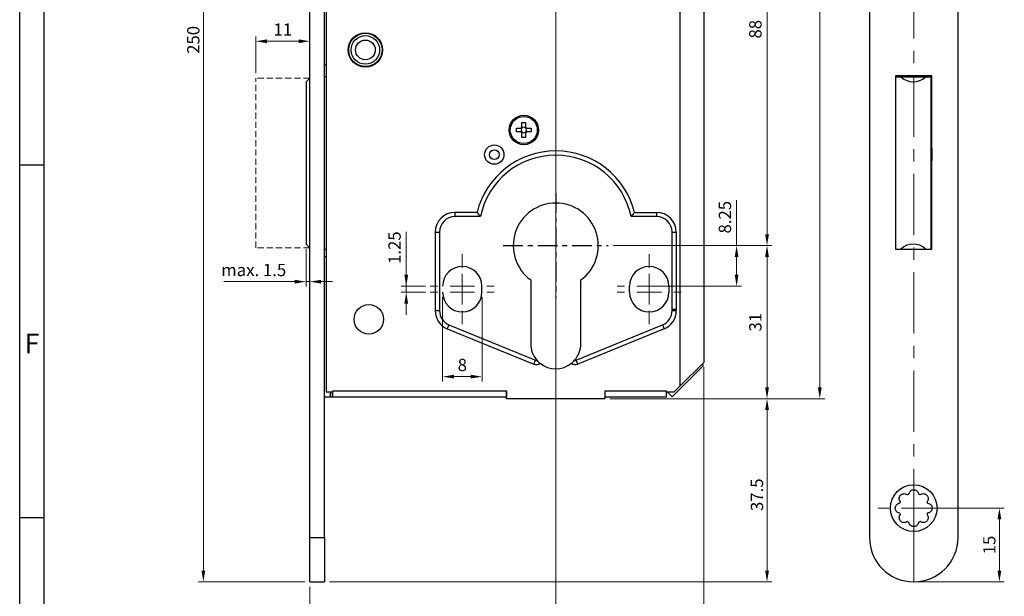
# Paper-space layout 'Layout1' of a CAD drawing. Units: millimetres. Extents: x 0 to 831, y 0 to 584.
# Drawn here: x 0 to 200, y 133 to 250 of the extents above; entities that cross this region are included whole.
import ezdxf

# ---------------------------------------------------------------- set-up
doc = ezdxf.new("R2010")
doc.units = ezdxf.units.MM
for name, pattern in [('CENTER', [7, 4, -1, 1, -1]), ('MITTE', [2, 1.25, -0.25, 0.25, -0.25]), ('VERDECKT', [0.375, 0.25, -0.125])]:
    doc.linetypes.add(name, pattern=pattern)
for name, color, linetype, lineweight in [('35GES', 42, 'VERDECKT', 13), ('AM_0', 7, 'Continuous', 25), ('AM_5', 5, 'Continuous', 9), ('AM_BOR', 92, 'Continuous', 50), ('MITTEL', 1, 'MITTE', 9)]:
    doc.layers.add(name, color=color, linetype=linetype, lineweight=lineweight)
doc.layers.add('MITTE', color=1, linetype='CENTER')
doc.layers.add('RAHM3', color=42, linetype='Continuous')
doc.styles.get("Standard").update_dxf_attribs({"font": 'ISOCP.SHX'})
doc.dimstyles.new('AM_DIN$0', dxfattribs={"dimtxt": 2.5, "dimasz": 2.3, "dimexe": 1, "dimexo": 1, "dimgap": 0.8, "dimtad": 1, "dimdsep": 46, "dimtxsty": 'Standard', "dimcen": 0, "dimclrd": 256, "dimclre": 256, "dimclrt": 42, "dimadec": 0, "dimazin": 2, "dimtp": 0.1, "dimtm": 0.1, "dimtfac": 0.71, "dimtmove": 0, "dimatfit": 3, "dimfxl": 1, "dimlwd": -1, "dimlwe": -1, "dimarcsym": 0})

# ---------------------------------------------------------------- blocks, each defined once
blk = doc.blocks.new('DIN A1 QUERFORMAT')
at = {"layer": 'AM_BOR', "color": 1, "lineweight": 25}
for p, q in [((5, 5), (5, 579)), ((5, 220.25), (0, 220.25)), ((5, 148.5), (0, 148.5))]:
    blk.add_line(p, q, dxfattribs=at)
at = {"layer": 'RAHM3'}
blk.add_line((0, 0), (0, 584), dxfattribs=at)
at = {"layer": 'AM_BOR', "color": 1, "lineweight": 25}
blk.add_text('F', height=4, dxfattribs=at).set_placement((1, 182))
blk = doc.blocks.new('*D729')
at = {"layer": 'AM_5', "transparency": 16777216}
for p, q in [((57.98, 385.51), (36.34, 385.51)), ((37.34, 137.81), (37.34, 383.21)), ((57.98, 135.51), (36.34, 135.51))]:
    blk.add_line(p, q, dxfattribs=at)
for points in [[(37.72, 383.21), (36.96, 383.21), (37.34, 385.51)], [(36.96, 137.81), (37.72, 137.81), (37.34, 135.51)]]:
    blk.add_solid(points, dxfattribs=at)
at = {"layer": 'Defpoints', "color": 0, "transparency": 16777216}
for p in [(37.34, 385.51), (58.98, 385.51), (58.98, 135.51)]:
    blk.add_point(p, dxfattribs=at)
at = {"layer": 'AM_5', "color": 42, "transparency": 16777216, "insert": (34.04, 245.74), "char_height": 2.5, "attachment_point": 2, "rotation": 90}
blk.add_mtext('250', dxfattribs=at)
blk = doc.blocks.new('*D730')
at = {"layer": 'AM_5', "transparency": 16777216}
for p, q in [((119.98, 347.66), (163.64, 347.66)), ((162.64, 345.36), (162.64, 175.06)), ((119.98, 172.76), (163.64, 172.76))]:
    blk.add_line(p, q, dxfattribs=at)
for points in [[(163.02, 345.36), (162.26, 345.36), (162.64, 347.66)], [(162.26, 175.06), (163.02, 175.06), (162.64, 172.76)]]:
    blk.add_solid(points, dxfattribs=at)
at = {"layer": 'Defpoints', "color": 0, "transparency": 16777216}
for p in [(118.98, 347.66), (118.98, 172.76), (162.64, 172.76)]:
    blk.add_point(p, dxfattribs=at)
at = {"layer": 'AM_5', "color": 42, "transparency": 16777216, "insert": (159.34, 260.62), "char_height": 2.5, "attachment_point": 2, "rotation": 90}
blk.add_mtext('175', dxfattribs=at)
blk = doc.blocks.new('*D731')
at = {"layer": 'AM_5', "transparency": 16777216}
for p, q in [((119.98, 172.76), (152.92, 172.76)), ((151.92, 137.81), (151.92, 170.46)), ((62.98, 135.51), (152.92, 135.51))]:
    blk.add_line(p, q, dxfattribs=at)
for points in [[(152.31, 170.46), (151.54, 170.46), (151.92, 172.76)], [(151.54, 137.81), (152.31, 137.81), (151.92, 135.51)]]:
    blk.add_solid(points, dxfattribs=at)
at = {"layer": 'Defpoints', "color": 0, "transparency": 16777216}
for p in [(118.98, 172.76), (151.92, 172.76), (61.98, 135.51)]:
    blk.add_point(p, dxfattribs=at)
at = {"layer": 'AM_5', "color": 42, "transparency": 16777216, "insert": (148.62, 153.23), "char_height": 2.5, "attachment_point": 2, "rotation": 90}
blk.add_mtext('37.5', dxfattribs=at)
blk = doc.blocks.new('*D732')
at = {"layer": 'AM_5'}
for p, q in [((108.98, 290.91), (108.98, 124.51)), ((58.98, 134.51), (58.98, 124.51)), ((61.28, 125.51), (106.68, 125.51))]:
    blk.add_line(p, q, dxfattribs=at)
for points in [[(61.28, 125.89), (61.28, 125.12), (58.98, 125.51)], [(106.68, 125.12), (106.68, 125.89), (108.98, 125.51)]]:
    blk.add_solid(points, dxfattribs=at)
at = {"layer": 'Defpoints', "color": 0}
for p in [(108.98, 291.91), (58.98, 135.51), (108.98, 125.51)]:
    blk.add_point(p, dxfattribs=at)
at = {"layer": 'AM_5', "color": 42, "insert": (83.31, 128.81), "char_height": 2.5, "attachment_point": 2}
blk.add_mtext('50 / 60', dxfattribs=at)
blk = doc.blocks.new('*D733')
at = {"layer": 'AM_5'}
for p, q in [((139.08, 179.16), (139.08, 116.51)), ((58.98, 134.51), (58.98, 116.51)), ((61.28, 117.51), (136.78, 117.51))]:
    blk.add_line(p, q, dxfattribs=at)
for points in [[(61.28, 117.89), (61.28, 117.12), (58.98, 117.51)], [(136.78, 117.12), (136.78, 117.89), (139.08, 117.51)]]:
    blk.add_solid(points, dxfattribs=at)
at = {"layer": 'Defpoints', "color": 0}
for p in [(139.08, 180.16), (58.98, 135.51), (139.08, 117.51)]:
    blk.add_point(p, dxfattribs=at)
at = {"layer": 'AM_5', "color": 42, "insert": (98.99, 120.81), "char_height": 2.5, "attachment_point": 2}
blk.add_mtext('80 / 90', dxfattribs=at)
blk = doc.blocks.new('*D734')
at = {"layer": 'AM_5', "transparency": 16777216}
for p, q in [((182.74, 150.51), (200.16, 150.51)), ((199.16, 137.81), (199.16, 148.21)), ((182.74, 135.51), (200.16, 135.51))]:
    blk.add_line(p, q, dxfattribs=at)
for points in [[(199.54, 148.21), (198.77, 148.21), (199.16, 150.51)], [(198.77, 137.81), (199.54, 137.81), (199.16, 135.51)]]:
    blk.add_solid(points, dxfattribs=at)
at = {"layer": 'Defpoints', "color": 0, "transparency": 16777216}
for p in [(181.74, 150.51), (199.16, 150.51), (181.74, 135.51)]:
    blk.add_point(p, dxfattribs=at)
at = {"layer": 'AM_5', "color": 42, "transparency": 16777216, "insert": (195.86, 143.01), "char_height": 2.5, "attachment_point": 2, "rotation": 90}
blk.add_mtext('15', dxfattribs=at)
blk = doc.blocks.new('SW_CENTERMARKSYMBOL_9')
at = {"color": 0, "linetype": 'Continuous', "lineweight": 0}
for p, q in [((0, 5), (0, 7.25)), ((0, 0), (0, 2.5)), ((-5, 0), (-7.25, 0)), ((0, 0), (-2.5, 0)), ((0, 0), (0, -2.5)), ((0, 0), (2.5, 0)), ((5, 0), (7.25, 0)), ((0, -5), (0, -7.25))]:
    blk.add_line(p, q, dxfattribs=at)
blk = doc.blocks.new('SW_CENTERMARKSYMBOL_8')
at = {"color": 0, "linetype": 'Continuous', "lineweight": 0}
for p, q in [((0, 5), (0, 6.5)), ((0, 0), (0, 2.5)), ((-5, 0), (-6.5, 0)), ((0, 0), (-2.5, 0)), ((0, 0), (0, -2.5)), ((0, 0), (2.5, 0)), ((5, 0), (6.5, 0)), ((0, -5), (0, -6.5))]:
    blk.add_line(p, q, dxfattribs=at)
blk = doc.blocks.new('SW_CENTERMARKSYMBOL_7')
at = {"color": 0, "linetype": 'Continuous', "lineweight": 0}
for p, q in [((0, 5), (0, 6.5)), ((38, 6.25), (38, 7.75)), ((0, 0), (0, 2.5)), ((38, 1.25), (38, 3.75)), ((-5, 0), (-6.5, 0)), ((0, 0), (-2.5, 0)), ((0, 0), (0, -2.5)), ((0, 0), (2.5, 0)), ((5, 0), (6.5, 0)), ((33, 1.25), (31.5, 1.25)), ((38, 1.25), (35.5, 1.25)), ((38, 1.25), (38, -1.25)), ((38, 1.25), (40.5, 1.25)), ((43, 1.25), (44.5, 1.25)), ((38, -3.75), (38, -5.25)), ((0, -5), (0, -6.5))]:
    blk.add_line(p, q, dxfattribs=at)
blk = doc.blocks.new('*D744')
at = {"layer": 'AM_5', "transparency": 16777216}
for p, q in [((145.74, 203.91), (145.74, 213.12)), ((120.63, 203.91), (146.74, 203.91)), ((145.74, 201.61), (145.74, 197.96)), ((128.98, 195.66), (146.74, 195.66))]:
    blk.add_line(p, q, dxfattribs=at)
for points in [[(146.12, 201.61), (145.36, 201.61), (145.74, 203.91)], [(145.36, 197.96), (146.12, 197.96), (145.74, 195.66)]]:
    blk.add_solid(points, dxfattribs=at)
at = {"layer": 'Defpoints', "color": 0, "transparency": 16777216}
for p in [(119.63, 203.91), (127.98, 195.66), (145.74, 195.66)]:
    blk.add_point(p, dxfattribs=at)
at = {"layer": 'AM_5', "color": 42, "transparency": 16777216, "insert": (143.69, 209.68), "char_height": 2.5, "attachment_point": 5, "rotation": 90}
blk.add_mtext('8.25', dxfattribs=at)
blk = doc.blocks.new('*D745')
at = {"layer": 'AM_5', "transparency": 16777216}
for p, q in [((85.98, 193.41), (85.98, 176.25)), ((93.98, 193.41), (93.98, 176.25)), ((88.28, 177.25), (91.68, 177.25))]:
    blk.add_line(p, q, dxfattribs=at)
for points in [[(88.28, 177.63), (88.28, 176.87), (85.98, 177.25)], [(91.68, 176.87), (91.68, 177.63), (93.98, 177.25)]]:
    blk.add_solid(points, dxfattribs=at)
at = {"layer": 'Defpoints', "color": 0, "transparency": 16777216}
for p in [(85.98, 194.41), (93.98, 194.41), (93.98, 177.25)]:
    blk.add_point(p, dxfattribs=at)
at = {"layer": 'AM_5', "color": 42, "transparency": 16777216, "insert": (89.98, 179.3), "char_height": 2.5, "attachment_point": 5}
blk.add_mtext('8', dxfattribs=at)
blk = doc.blocks.new('SW_CENTERMARKSYMBOL_6')
at = {"color": 0, "linetype": 'Continuous', "lineweight": 0}
for p, q in [((0, 5), (0, 6.5)), ((0, 0), (0, 2.5)), ((-5, 0), (-6.5, 0)), ((0, 0), (-2.5, 0)), ((0, 0), (0, -2.5)), ((0, 0), (2.5, 0)), ((5, 0), (6.5, 0)), ((0, -5), (0, -6.5))]:
    blk.add_line(p, q, dxfattribs=at)
blk = doc.blocks.new('*D746')
at = {"layer": 'AM_5', "transparency": 16777216}
for p, q in [((78.58, 195.66), (78.58, 206.67)), ((78.58, 197.96), (78.58, 200.26)), ((82.48, 195.66), (77.58, 195.66)), ((82.48, 194.41), (77.58, 194.41)), ((78.58, 195.66), (78.58, 194.41)), ((78.58, 192.11), (78.58, 189.81))]:
    blk.add_line(p, q, dxfattribs=at)
for points in [[(78.19, 197.96), (78.96, 197.96), (78.58, 195.66)], [(78.96, 192.11), (78.19, 192.11), (78.58, 194.41)]]:
    blk.add_solid(points, dxfattribs=at)
at = {"layer": 'Defpoints', "color": 0, "transparency": 16777216}
for p in [(78.58, 194.41), (83.48, 195.66), (83.48, 194.41)]:
    blk.add_point(p, dxfattribs=at)
at = {"layer": 'AM_5', "color": 42, "transparency": 16777216, "insert": (76.53, 203.48), "char_height": 2.5, "attachment_point": 5, "rotation": 90}
blk.add_mtext('1.25', dxfattribs=at)
blk = doc.blocks.new('*D747')
at = {"layer": 'AM_5', "transparency": 16777216}
for p, q in [((109.98, 291.91), (152.92, 291.91)), ((151.92, 289.61), (151.92, 206.21)), ((120.65, 203.91), (152.92, 203.91))]:
    blk.add_line(p, q, dxfattribs=at)
for points in [[(152.31, 289.61), (151.54, 289.61), (151.92, 291.91)], [(151.54, 206.21), (152.31, 206.21), (151.92, 203.91)]]:
    blk.add_solid(points, dxfattribs=at)
at = {"layer": 'Defpoints', "color": 0, "transparency": 16777216}
for p in [(108.98, 291.91), (119.65, 203.91), (151.92, 203.91)]:
    blk.add_point(p, dxfattribs=at)
at = {"layer": 'AM_5', "color": 42, "transparency": 16777216, "insert": (149.87, 247.91), "char_height": 2.5, "attachment_point": 5, "rotation": 90}
blk.add_mtext('88', dxfattribs=at)
blk = doc.blocks.new('*D748')
at = {"layer": 'AM_5', "transparency": 16777216}
for p, q in [((121.65, 203.91), (152.92, 203.91)), ((151.92, 175.06), (151.92, 201.61)), ((119.98, 172.76), (152.92, 172.76))]:
    blk.add_line(p, q, dxfattribs=at)
for points in [[(152.31, 201.61), (151.54, 201.61), (151.92, 203.91)], [(151.54, 175.06), (152.31, 175.06), (151.92, 172.76)]]:
    blk.add_solid(points, dxfattribs=at)
at = {"layer": 'Defpoints', "color": 0, "transparency": 16777216}
for p in [(120.65, 203.91), (151.92, 203.91), (118.98, 172.76)]:
    blk.add_point(p, dxfattribs=at)
at = {"layer": 'AM_5', "color": 42, "transparency": 16777216, "insert": (149.87, 188.33), "char_height": 2.5, "attachment_point": 5, "rotation": 90}
blk.add_mtext('31', dxfattribs=at)
blk = doc.blocks.new('*D749')
at = {"layer": 'AM_5', "transparency": 16777216}
for p, q in [((47.98, 238.96), (47.98, 246.46)), ((58.98, 238.96), (58.98, 246.46)), ((56.68, 245.46), (50.28, 245.46))]:
    blk.add_line(p, q, dxfattribs=at)
for points in [[(50.28, 245.85), (50.28, 245.08), (47.98, 245.46)], [(56.68, 245.08), (56.68, 245.85), (58.98, 245.46)]]:
    blk.add_solid(points, dxfattribs=at)
at = {"layer": 'Defpoints', "color": 0, "transparency": 16777216}
for p in [(47.98, 245.46), (47.98, 237.96), (58.98, 237.96)]:
    blk.add_point(p, dxfattribs=at)
at = {"layer": 'AM_5', "color": 42, "transparency": 16777216, "insert": (53.48, 247.51), "char_height": 2.5, "attachment_point": 5}
blk.add_mtext('11', dxfattribs=at)
blk = doc.blocks.new('*D777')
at = {"layer": 'AM_5', "transparency": 16777216}
for p, q in [((58.23, 203.21), (58.23, 195.57)), ((58.98, 202.46), (58.98, 195.57)), ((55.93, 196.57), (41.51, 196.57)), ((58.98, 196.57), (58.23, 196.57)), ((61.28, 196.57), (63.58, 196.57))]:
    blk.add_line(p, q, dxfattribs=at)
for points in [[(55.93, 196.18), (55.93, 196.95), (58.23, 196.57)], [(61.28, 196.95), (61.28, 196.18), (58.98, 196.57)]]:
    blk.add_solid(points, dxfattribs=at)
at = {"layer": 'Defpoints', "color": 0, "transparency": 16777216}
for p in [(58.23, 204.21), (58.98, 203.46), (58.23, 196.57)]:
    blk.add_point(p, dxfattribs=at)
at = {"layer": 'AM_5', "color": 42, "transparency": 16777216, "insert": (47.57, 198.62), "char_height": 2.5, "attachment_point": 5}
blk.add_mtext('max. 1.5', dxfattribs=at)

psp = doc.layouts.get("Layout1")

# ---------------------------------------------------------------- linework, layer by layer
at = {"color": 0}
for p, q in [((185.442, 238.408), (178.042, 238.408)), ((178.042, 238.408), (178.042, 203.208)), ((178.042, 238.208), (179.152, 238.208)), ((179.152, 238.208), (184.132, 238.208)), ((180.242, 238.408), (180.242, 238.208)), ((181.123, 238.208), (181.199, 238.408)), ((181.31, 238.408), (181.233, 238.208)), ((181.645, 238.408), (181.568, 238.208)), ((184.132, 238.208), (185.242, 238.208)), ((185.242, 238.208), (185.242, 203.208)), ((185.442, 203.208), (185.442, 238.408)), ((58.976, 237.958), (58.226, 237.208)), ((58.226, 237.208), (58.226, 204.208)), ((185.442, 235.734), (185.242, 235.734)), ((185.442, 235.496), (185.242, 235.496)), ((185.442, 235.027), (185.242, 235.027)), ((185.242, 235.026), (185.442, 235.026)), ((185.317, 235.026), (185.317, 230.658)), ((185.442, 230.658), (185.242, 230.658)), ((185.242, 224.158), (185.442, 224.158)), ((185.405, 223.645), (185.242, 223.458)), ((185.317, 224.158), (185.317, 223.55)), ((185.442, 223.683), (185.405, 223.645)), ((185.405, 223.645), (185.405, 221.17)), ((185.242, 221.358), (185.405, 221.17)), ((185.317, 221.265), (185.317, 203.208)), ((185.405, 221.17), (185.442, 221.133)), ((58.226, 204.208), (58.976, 203.458)), ((178.042, 203.208), (185.442, 203.208)), ((103.876, 196.921), (103.876, 183.958)), ((114.076, 183.958), (114.076, 196.921)), ((93.976, 194.408), (93.976, 195.658)), ((123.976, 194.408), (123.976, 195.658)), ((131.976, 195.658), (131.976, 194.408)), ((133.476, 190.928), (132.609, 190.928)), ((104.507, 179.778), (104.845, 180.575)), ((113.444, 179.778), (113.106, 180.575))]:
    psp.add_line(p, q, dxfattribs=at)
for centre, radius, start, end in [((181.642, 240.808), 3.6, 226.23826, 313.76174), ((108.976, 203.908), 8.65, 306.1283, 233.8717), ((181.642, 200.608), 3.6, 46.23826, 133.76174), ((89.976, 195.658), 4, 0, 180), ((127.976, 195.658), 4, 0, 180), ((89.976, 194.408), 4, 180, 0), ((127.976, 194.408), 4, 180, 0), ((108.976, 183.958), 5.1, 180, 221.27604), ((108.976, 183.958), 5.1, 318.72396, 0), ((104.976, 180.883), 0.334, 247, 300.03133), ((108.976, 183.958), 5.1, 221.27604, 231.12536), ((108.976, 183.958), 5.1, 308.87464, 318.72396), ((112.976, 180.883), 0.334, 239.96867, 293), ((104.976, 180.883), 1.2, 247, 311.7556), ((108.976, 183.958), 5.1, 231.12536, 308.87464), ((112.976, 180.883), 1.2, 228.2444, 293)]:
    psp.add_arc(centre, radius, start, end, dxfattribs=at)
at = {"layer": '35GES', "ltscale": 5}
for p, q in [((58.976, 237.958), (47.976, 237.958)), ((47.976, 203.458), (47.976, 237.958)), ((58.976, 203.458), (47.976, 203.458))]:
    psp.add_line(p, q, dxfattribs=at)
at = {"layer": 'AM_0', "ltscale": 15}
for p, q in [((58.976, 144.508), (58.976, 376.508)), ((61.976, 144.508), (61.976, 376.508)), ((172.742, 376.508), (172.742, 144.508)), ((190.742, 144.508), (190.742, 376.508)), ((139.076, 340.258), (139.076, 180.158)), ((62.276, 300.408), (62.276, 174.158)), ((134.197, 286.264), (134.197, 175.28)), ((69.571, 247.136), (69.562, 247.032)), ((71.555, 246.858), (71.564, 246.962)), ((67.125, 244.987), (67.021, 244.996)), ((73.704, 244.412), (73.6, 244.421)), ((66.847, 243.003), (66.951, 242.994)), ((73.426, 242.429), (73.53, 242.42)), ((61.976, 240.658), (62.276, 240.658)), ((68.997, 240.558), (68.987, 240.453)), ((70.98, 240.279), (70.989, 240.383)), ((62.276, 238.208), (61.976, 238.208)), ((102.106, 228.908), (102.846, 228.908)), ((102.106, 227.998), (102.106, 228.908)), ((102.846, 228.908), (102.846, 227.998)), ((100.976, 227.778), (101.885, 227.778)), ((100.976, 227.038), (100.976, 227.778)), ((101.885, 227.038), (100.976, 227.038)), ((101.978, 227.655), (101.978, 227.778)), ((101.978, 227.038), (101.978, 227.16)), ((102.106, 227.906), (102.228, 227.906)), ((102.228, 226.91), (102.106, 226.91)), ((102.106, 225.908), (102.106, 226.818)), ((102.723, 227.906), (102.846, 227.906)), ((102.846, 226.91), (102.723, 226.91)), ((102.846, 226.818), (102.846, 225.908)), ((102.973, 227.778), (102.973, 227.655)), ((102.973, 227.16), (102.973, 227.038)), ((103.066, 227.778), (103.976, 227.778)), ((103.976, 227.038), (103.066, 227.038)), ((103.976, 227.778), (103.976, 227.038)), ((102.846, 225.908), (102.106, 225.908)), ((88.476, 210.658), (88.476, 209.792)), ((92.968, 210.658), (88.476, 210.658)), ((124.983, 210.658), (129.476, 210.658)), ((129.476, 210.658), (129.476, 209.792)), ((93.659, 209.792), (88.476, 209.792)), ((129.476, 209.792), (124.292, 209.792)), ((84.476, 206.658), (84.476, 190.678)), ((84.476, 206.658), (85.342, 206.658)), ((85.342, 206.658), (85.342, 190.678)), ((132.609, 190.678), (132.609, 206.658)), ((132.609, 206.658), (133.476, 206.658)), ((133.476, 206.658), (133.476, 190.678)), ((61.976, 203.208), (62.276, 203.208)), ((61.976, 201.658), (62.276, 201.658)), ((84.476, 190.678), (85.342, 190.678)), ((132.609, 190.678), (133.476, 190.678)), ((87.251, 187.793), (86.913, 186.996)), ((86.913, 186.996), (104.507, 179.778)), ((87.251, 187.793), (104.845, 180.575)), ((113.106, 180.575), (130.7, 187.793)), ((131.038, 186.996), (113.444, 179.778)), ((130.7, 187.793), (131.038, 186.996)), ((139.076, 180.158), (134.197, 175.28)), ((138.976, 179.522), (132.612, 173.158)), ((138.708, 179.79), (138.976, 179.522)), ((62.276, 174.158), (63.676, 174.158)), ((63.176, 173.158), (63.176, 174.158)), ((63.226, 173.158), (63.226, 174.158)), ((63.676, 174.358), (98.926, 174.358)), ((63.676, 173.158), (63.676, 174.358)), ((98.926, 174.358), (98.926, 173.158)), ((98.926, 174.158), (98.976, 174.158)), ((98.976, 172.758), (98.976, 174.158)), ((118.976, 174.158), (119.026, 174.158)), ((118.976, 174.158), (118.976, 172.758)), ((119.026, 174.358), (131.512, 174.358)), ((119.026, 173.158), (119.026, 174.358)), ((131.512, 173.158), (131.512, 174.358)), ((131.512, 174.158), (133.076, 174.158)), ((131.914, 174.158), (131.763, 174.006)), ((131.889, 174.158), (131.763, 174.006)), ((134.197, 175.28), (133.076, 174.158)), ((61.976, 173.158), (63.176, 173.158)), ((63.176, 173.158), (63.226, 173.158)), ((63.226, 173.158), (63.676, 173.158)), ((63.676, 173.158), (98.926, 173.158)), ((98.926, 173.158), (98.976, 173.158)), ((118.976, 172.758), (98.976, 172.758)), ((118.976, 173.158), (119.026, 173.158)), ((119.026, 173.158), (131.512, 173.158)), ((132.612, 173.158), (131.763, 174.006)), ((58.976, 135.508), (58.976, 144.508)), ((58.976, 144.508), (61.976, 144.508)), ((61.976, 144.508), (61.976, 135.508)), ((58.976, 135.508), (61.976, 135.508))]:
    psp.add_line(p, q, dxfattribs=at)
for centre, radius in [((70.276, 243.708), 3.5), ((70.276, 243.708), 3.4), ((70.276, 243.708), 2.9), ((70.276, 243.708), 2), ((102.476, 227.408), 3), ((102.476, 227.408), 2.75), ((96.476, 222.408), 1.96), ((96.476, 222.408), 0.98), ((70.976, 188.908), 3), ((181.742, 150.508), 4.75)]:
    psp.add_circle(centre, radius, dxfattribs=at)
for centre, radius, start, end in [((102.476, 227.408), 0.697, 122.08571, 147.91429), ((102.476, 227.408), 0.697, 212.08571, 237.91429), ((102.476, 227.408), 0.556, 153.56185, 206.43815), ((102.476, 227.408), 0.556, 138.28179, 153.56185), ((102.476, 227.408), 0.556, 206.43815, 221.71821), ((102.476, 227.408), 0.556, 131.71821, 138.28179), ((102.476, 227.408), 0.556, 221.71821, 228.28179), ((102.476, 227.408), 0.556, 116.43815, 131.71821), ((102.476, 227.408), 0.556, 228.28179, 243.56185), ((102.476, 227.408), 0.556, 63.56185, 116.43815), ((102.476, 227.408), 0.556, 243.56185, 296.43815), ((102.476, 227.408), 0.556, 48.28179, 63.56185), ((102.476, 227.408), 0.556, 296.43815, 311.71821), ((102.476, 227.408), 0.697, 32.08571, 57.91429), ((102.476, 227.408), 0.556, 41.71821, 48.28179), ((102.476, 227.408), 0.697, 302.08571, 327.91429), ((102.476, 227.408), 0.556, 311.71821, 318.28179), ((102.476, 227.408), 0.556, 26.43815, 41.71821), ((102.476, 227.408), 0.556, 318.28179, 333.56185), ((102.476, 227.408), 0.556, 333.56185, 26.43815), ((108.976, 206.658), 16.5, 14.02967, 165.97033), ((108.976, 206.658), 15.634, 11.56382, 168.43618), ((88.476, 206.658), 4, 90, 180), ((129.476, 206.658), 4, 0, 90), ((88.476, 206.658), 3.134, 90, 180), ((129.476, 206.658), 3.134, 0, 90), ((88.476, 190.678), 4, 180, 247), ((88.476, 190.678), 3.134, 180, 247), ((129.476, 190.678), 3.134, 293, 0), ((129.476, 190.678), 4, 293, 0), ((181.742, 150.508), 3, 109.40704, 115.59296), ((181.742, 150.508), 3, 64.40704, 70.59296), ((181.742, 150.508), 3, 154.40704, 160.59296), ((181.742, 150.508), 3, 19.40704, 25.59296), ((181.742, 150.508), 3, 199.40704, 205.59296), ((181.742, 150.508), 3, 334.40704, 340.59296), ((181.742, 150.508), 3, 244.40704, 250.59296), ((181.742, 150.508), 3, 289.40704, 295.59296), ((181.742, 144.508), 9, 180, 270), ((181.742, 144.508), 9, 270, 0)]:
    psp.add_arc(centre, radius, start, end, dxfattribs=at)
for centre, major_axis, start_param, end_param in [((102.406, 227.408), (0.496, 0), 2.6132036, 3.6699817), ((102.476, 227.477), (0, 0.496), 5.7547962, 6.8115744), ((102.476, 227.338), (0, 0.496), 2.6132036, 3.6699817), ((102.545, 227.408), (0.496, 0), 5.7547962, 6.8115744)]:
    psp.add_ellipse(centre, major_axis=major_axis, ratio=0.9901159, start_param=start_param, end_param=end_param, dxfattribs=at)
for points, knots in [([(102.061, 227.778), (102.045, 227.778), (101.991, 227.778), (101.934, 227.778), (101.892, 227.778), (101.885, 227.778)], [0, 0, 0, 0, 0.2445604, 0.8735301, 1, 1, 1, 1]), ([(101.885, 227.038), (101.892, 227.038), (101.934, 227.038), (101.991, 227.038), (102.045, 227.038), (102.061, 227.038)], [0, 0, 0, 0, 0.1264699, 0.7554396, 1, 1, 1, 1]), ([(102.106, 227.998), (102.106, 227.991), (102.106, 227.949), (102.106, 227.892), (102.106, 227.838), (102.106, 227.823)], [0, 0, 0, 0, 0.1264699, 0.7554396, 1, 1, 1, 1]), ([(102.106, 226.993), (102.106, 226.978), (102.106, 226.924), (102.106, 226.867), (102.106, 226.825), (102.106, 226.818)], [0, 0, 0, 0, 0.2445604, 0.8735301, 1, 1, 1, 1]), ([(102.846, 227.823), (102.846, 227.838), (102.846, 227.892), (102.846, 227.949), (102.846, 227.991), (102.846, 227.998)], [0, 0, 0, 0, 0.2445604, 0.8735301, 1, 1, 1, 1]), ([(102.846, 226.818), (102.846, 226.825), (102.846, 226.867), (102.846, 226.924), (102.846, 226.978), (102.846, 226.993)], [0, 0, 0, 0, 0.1264699, 0.7554396, 1, 1, 1, 1]), ([(103.066, 227.778), (103.059, 227.778), (103.017, 227.778), (102.96, 227.778), (102.906, 227.778), (102.891, 227.778)], [0, 0, 0, 0, 0.1264699, 0.7554396, 1, 1, 1, 1]), ([(102.891, 227.038), (102.906, 227.038), (102.96, 227.038), (103.017, 227.038), (103.059, 227.038), (103.066, 227.038)], [0, 0, 0, 0, 0.2445604, 0.8735301, 1, 1, 1, 1]), ([(92.968, 210.658), (93.01, 210.604), (93.112, 210.473), (93.351, 210.172), (93.55, 209.926), (93.658, 209.793), (93.659, 209.792)], [0, 0, 0, 0, 0.2458298, 0.5914888, 0.9949075, 1, 1, 1, 1]), ([(124.983, 210.658), (124.941, 210.604), (124.839, 210.473), (124.6, 210.172), (124.402, 209.926), (124.294, 209.793), (124.292, 209.792)], [0, 0, 0, 0, 0.2458298, 0.5914888, 0.9949075, 1, 1, 1, 1]), ([(180.745, 153.337), (180.769, 153.463), (180.811, 153.69), (181.024, 153.978), (181.294, 154.171), (181.6, 154.264), (181.904, 154.258), (182.172, 154.174), (182.406, 154.023), (182.617, 153.782), (182.716, 153.537), (182.734, 153.377), (182.739, 153.337)], [0, 0, 0, 0, 0.1485938, 0.2675565, 0.3650886, 0.4631793, 0.5480374, 0.6279202, 0.7124218, 0.8091333, 0.9524428, 1, 1, 1, 1]), ([(179.036, 151.804), (178.964, 151.909), (178.833, 152.1), (178.78, 152.454), (178.835, 152.781), (178.985, 153.063), (179.205, 153.274), (179.454, 153.404), (179.726, 153.463), (180.046, 153.441), (180.289, 153.338), (180.415, 153.238), (180.446, 153.213)], [0, 0, 0, 0, 0.1485866, 0.2675508, 0.3650838, 0.4631754, 0.548034, 0.6279168, 0.712418, 0.8091289, 0.9524371, 1, 1, 1, 1]), ([(183.038, 153.213), (183.144, 153.286), (183.334, 153.417), (183.688, 153.47), (184.015, 153.415), (184.298, 153.265), (184.509, 153.045), (184.639, 152.796), (184.697, 152.524), (184.675, 152.204), (184.572, 151.961), (184.473, 151.835), (184.448, 151.804)], [0, 0, 0, 0, 0.1485866, 0.2675508, 0.3650838, 0.4631754, 0.548034, 0.6279168, 0.712418, 0.8091289, 0.9524371, 1, 1, 1, 1]), ([(178.913, 149.511), (178.787, 149.534), (178.56, 149.576), (178.272, 149.789), (178.079, 150.059), (177.986, 150.365), (177.992, 150.67), (178.076, 150.938), (178.227, 151.171), (178.468, 151.382), (178.713, 151.481), (178.873, 151.5), (178.913, 151.505)], [0, 0, 0, 0, 0.14859382, 0.26755648, 0.3650886, 0.46317928, 0.54803741, 0.62792019, 0.71242175, 0.80913333, 0.95244279, 1, 1, 1, 1]), ([(184.572, 151.505), (184.698, 151.481), (184.925, 151.439), (185.213, 151.226), (185.405, 150.956), (185.499, 150.65), (185.492, 150.346), (185.408, 150.078), (185.257, 149.844), (185.016, 149.633), (184.771, 149.534), (184.612, 149.516), (184.572, 149.511)], [0, 0, 0, 0, 0.1485938, 0.2675565, 0.3650886, 0.4631793, 0.5480374, 0.6279202, 0.7124218, 0.8091333, 0.9524428, 1, 1, 1, 1]), ([(180.446, 147.802), (180.341, 147.73), (180.15, 147.599), (179.796, 147.546), (179.469, 147.601), (179.187, 147.751), (178.976, 147.971), (178.846, 148.219), (178.787, 148.491), (178.809, 148.811), (178.912, 149.054), (179.012, 149.18), (179.036, 149.212)], [0, 0, 0, 0, 0.1485866, 0.2675508, 0.3650838, 0.4631754, 0.548034, 0.6279168, 0.712418, 0.8091289, 0.9524371, 1, 1, 1, 1]), ([(184.448, 149.212), (184.52, 149.106), (184.651, 148.916), (184.704, 148.562), (184.649, 148.235), (184.499, 147.952), (184.279, 147.741), (184.031, 147.611), (183.759, 147.553), (183.439, 147.575), (183.196, 147.677), (183.07, 147.777), (183.038, 147.802)], [0, 0, 0, 0, 0.1485866, 0.2675508, 0.3650838, 0.4631754, 0.548034, 0.6279168, 0.712418, 0.8091289, 0.9524371, 1, 1, 1, 1]), ([(182.739, 147.678), (182.716, 147.552), (182.674, 147.325), (182.46, 147.037), (182.191, 146.845), (181.885, 146.751), (181.58, 146.758), (181.312, 146.842), (181.078, 146.993), (180.868, 147.234), (180.769, 147.479), (180.75, 147.638), (180.745, 147.678)], [0, 0, 0, 0, 0.14859382, 0.26755648, 0.3650886, 0.46317928, 0.54803741, 0.62792019, 0.71242175, 0.80913333, 0.95244279, 1, 1, 1, 1])]:
    psp.add_open_spline(points, degree=3, knots=knots, dxfattribs=at)
at = {"layer": 'MITTE'}
for p, q in [((108.976, 214.58), (108.976, 193.235)), ((98.303, 203.908), (119.648, 203.908))]:
    psp.add_line(p, q, dxfattribs=at)
at = {"layer": 'MITTEL', "ltscale": 10}
for p, q in [((181.742, 378.508), (181.742, 142.508)), ((181.742, 135.508), (181.742, 150.508))]:
    psp.add_line(p, q, dxfattribs=at)

# ---------------------------------------------------------------- block references
at = {"layer": 'AM_5', "lineweight": 0}
psp.add_blockref('DIN A1 QUERFORMAT', (0, 0), dxfattribs=at)
at = {"layer": 'MITTE'}
for name, p in [('SW_CENTERMARKSYMBOL_7', (89.976, 194.408)), ('SW_CENTERMARKSYMBOL_6', (89.976, 195.658)), ('SW_CENTERMARKSYMBOL_8', (127.976, 194.408))]:
    psp.add_blockref(name, p, dxfattribs=at)
at = {"layer": 'MITTEL', "ltscale": 10}
psp.add_blockref('SW_CENTERMARKSYMBOL_9', (181.742, 150.508), dxfattribs=at)

# ---------------------------------------------------------------- dimensions: what is measured, and where the dimension line sits
at = {"layer": 'AM_5'}
for base, p1, p2, override, picture, middle in [((37.34, 385.508), (58.976, 135.508), (58.976, 385.508), {"dimdec": 1}, '*D729', (37.34, 245.74)), ((162.641, 172.758), (118.976, 347.658), (118.976, 172.758), {"dimdec": 0}, '*D730', (162.641, 260.621)), ((199.155, 150.508), (181.742, 135.508), (181.742, 150.508), {"dimdec": 1}, '*D734', (199.155, 143.008))]:
    dim = psp.add_linear_dim(base=base, p1=p1, p2=p2, angle=90, dimstyle='AM_DIN$0', override=override, dxfattribs=at)
    dim.commit()
    dim.dimension.update_dxf_attribs({"geometry": picture, "text_midpoint": middle, "dimtype": 160})
for base, p2, text, override, picture, middle in [((108.976, 125.508), (108.976, 291.908), '50 / 60', {"dimdec": 1}, '*D732', (83.315, 125.508)), ((139.076, 117.508), (139.076, 180.158), '80 / 90', {"dimdec": 0}, '*D733', (98.992, 117.508))]:
    dim = psp.add_linear_dim(base=base, p1=(58.976, 135.508), p2=p2, text=text, dimstyle='AM_DIN$0', override=override, dxfattribs=at)
    dim.commit()
    dim.dimension.update_dxf_attribs({"geometry": picture, "text_midpoint": middle, "dimtype": 160})
for p1, p2, override, picture, middle in [((108.976, 291.908), (119.648, 203.908), {"dimdec": 1}, '*D747', (149.872, 247.908)), ((118.976, 172.758), (120.648, 203.908), {"dimdec": 0}, '*D748', (149.872, 188.333))]:
    dim = psp.add_linear_dim(base=(151.922, 203.908), p1=p1, p2=p2, angle=90, dimstyle='AM_DIN$0', override=override, dxfattribs=at)
    dim.commit()
    dim.dimension.update_dxf_attribs({"geometry": picture, "text_midpoint": middle})
for base, p1, p2, picture, middle in [((47.976, 245.464), (58.976, 237.958), (47.976, 237.958), '*D749', (53.476, 247.514)), ((93.976, 177.251), (85.976, 194.408), (93.976, 194.408), '*D745', (89.976, 179.301))]:
    dim = psp.add_linear_dim(base=base, p1=p1, p2=p2, dimstyle='AM_DIN$0', override={"dimdec": 1}, dxfattribs=at)
    dim.commit()
    dim.dimension.update_dxf_attribs({"geometry": picture, "text_midpoint": middle})
for base, p1, p2, picture, middle in [((145.738, 195.658), (119.626, 203.908), (127.976, 195.658), '*D744', (145.738, 209.685)), ((78.578, 194.408), (83.476, 195.658), (83.476, 194.408), '*D746', (78.578, 203.485))]:
    dim = psp.add_linear_dim(base=base, p1=p1, p2=p2, angle=90, dimstyle='AM_DIN$0', dxfattribs=at)
    dim.commit()
    dim.dimension.update_dxf_attribs({"geometry": picture, "text_midpoint": middle, "dimtype": 160})
dim = psp.add_linear_dim(base=(58.226, 196.566), p1=(58.976, 203.458), p2=(58.226, 204.208), text='max. 1.5', dimstyle='AM_DIN$0', override={"dimdec": 1}, dxfattribs=at)
dim.commit()
dim.dimension.update_dxf_attribs({"geometry": '*D777', "text_midpoint": (47.568, 198.616)})
dim = psp.add_linear_dim(base=(151.922, 172.758), p1=(61.976, 135.508), p2=(118.976, 172.758), angle=90, text='37.5', dimstyle='AM_DIN$0', override={"dimdec": 1}, dxfattribs=at)
dim.commit()
dim.dimension.update_dxf_attribs({"geometry": '*D731', "text_midpoint": (151.922, 153.235), "dimtype": 160})

doc.saveas('drawing.dxf')
